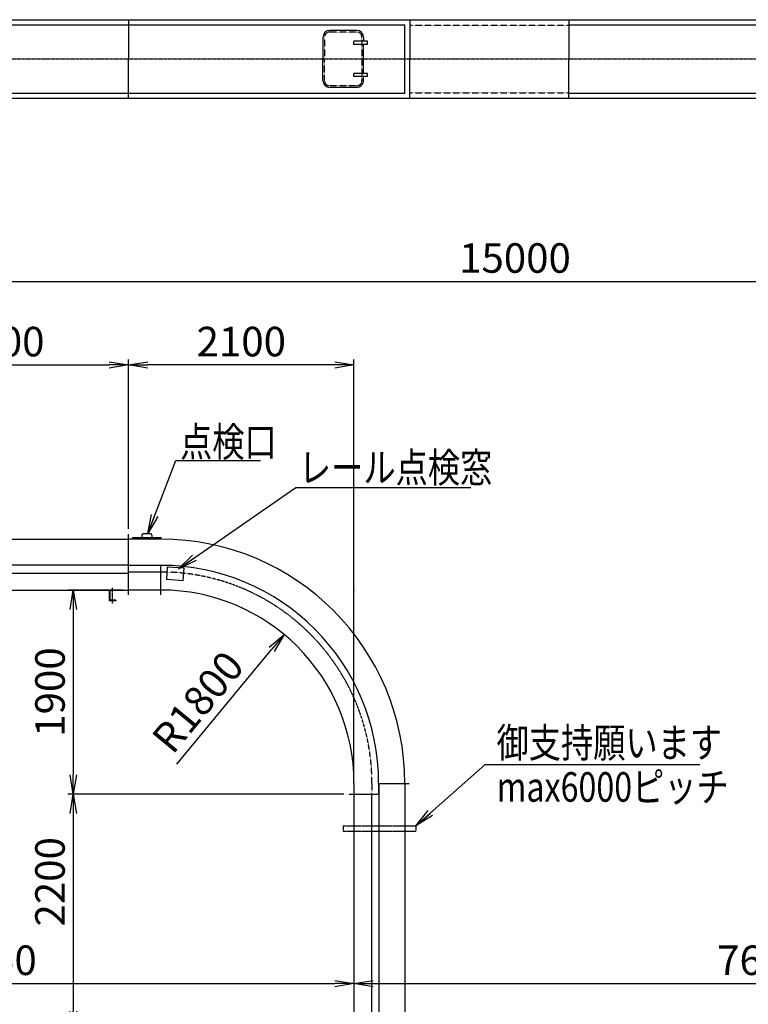
# Model space of a CAD drawing. Extents: x -57961 to -23848, y 8004 to 26931.
# Drawn here: x -38611 to -31822, y 17317 to 26484 of the extents above; entities that cross this region are included whole.
import ezdxf

# ---------------------------------------------------------------- set-up
doc = ezdxf.new("R2010")
doc.units = 0
doc.header["$MEASUREMENT"] = 0
for name, pattern in [('CENTER', [2, 1.25, -0.25, 0.25, -0.25]), ('DASHED', [3, 2, -1]), ('DIMENSION', [2e-15, 1e-15, 1e-15]), ('PHANTOM2', [31.75, 15.875, -3.175, 3.175, -3.175, 3.175, -3.175])]:
    doc.linetypes.add(name, pattern=pattern)
doc.layers.get('0').update_dxf_attribs({"color": 3, "linetype": 'CONTINUOUS'})
doc.layers.get('DEFPOINTS').update_dxf_attribs({"linetype": 'CONTINUOUS'})
doc.layers.add('1', color=7, linetype='CONTINUOUS')
doc.layers.add('DIM', color=2, linetype='CONTINUOUS')
doc.styles.add('2eg_style', font='romans.shx', dxfattribs={"width": 0.8, "bigfont": 'extfont.shx'})
doc.dimstyles.new('2eg_st100', dxfattribs={"dimscale": 100, "dimtxt": 2.75, "dimasz": 1.8, "dimexe": 0.5, "dimexo": 0.5, "dimgap": 0.8, "dimtad": 3, "dimdec": 0, "dimzin": 9, "dimdsep": 46, "dimtxsty": '2eg_style', "dimblk1": 'OPEN', "dimblk2": 'OPEN', "dimsah": 1, "dimcen": 0.09, "dimclrd": 2, "dimclre": 2, "dimclrt": 2, "dimadec": 0, "dimazin": 2, "dimtfac": 1, "dimtdec": 0, "dimtmove": 1, "dimatfit": 0, "dimldrblk": 'OPEN', "dimfxl": 1, "dimtolj": 1, "dimtzin": 0, "dimarcsym": 0})

# ---------------------------------------------------------------- blocks, each defined once
blk = doc.blocks.new('_OPEN')
at = {"color": 0, "linetype": 'ByBlock'}
for p, q in [((-1, 0.167), (0, 0)), ((0, 0), (-1, -0.167)), ((0, 0), (-1, 0))]:
    blk.add_line(p, q, dxfattribs=at)
blk = doc.blocks.new('*D102')
at = {"color": 2, "linetype": 'DIMENSION', "lineweight": -2}
for p, q in [((-41246.3, 20776), (-41246.3, 17460.1)), ((-41066.3, 17510.1), (-35676.3, 17510.1))]:
    blk.add_line(p, q, dxfattribs=at)
at = {"layer": 'DEFPOINTS', "color": 0, "linetype": 'DIMENSION'}
for p in [(-41246.3, 20826), (-35496.3, 17510.1), (-35496.3, 17510.1)]:
    blk.add_point(p, dxfattribs=at)
at = {"color": 2, "linetype": 'DIMENSION', "lineweight": -2, "xscale": 180, "yscale": 180, "zscale": 180, "rotation": 180}
blk.add_blockref('_OPEN', (-41246.3, 17510.1), dxfattribs=at)
at = {"color": 2, "linetype": 'DIMENSION', "lineweight": -2, "xscale": 180, "yscale": 180, "zscale": 180}
blk.add_blockref('_OPEN', (-35496.3, 17510.1), dxfattribs=at)
at = {"color": 2, "linetype": 'DIMENSION', "insert": (-38868.2, 17727.6), "char_height": 275, "attachment_point": 5, "style": '2eg_style'}
blk.add_mtext('\\A1;5750', dxfattribs=at)
blk = doc.blocks.new('*D103')
at = {"color": 2, "linetype": 'DIMENSION', "lineweight": -2}
for p, q in [((-35316.3, 17510.1), (-28076.3, 17510.1)), ((-27896.3, 12798.2), (-27896.3, 17560.1))]:
    blk.add_line(p, q, dxfattribs=at)
at = {"layer": 'DEFPOINTS', "color": 0, "linetype": 'DIMENSION'}
for p in [(-35496.3, 17510.1), (-27896.3, 17510.1), (-27896.3, 12748.2)]:
    blk.add_point(p, dxfattribs=at)
at = {"color": 2, "linetype": 'DIMENSION', "lineweight": -2, "xscale": 180, "yscale": 180, "zscale": 180, "rotation": 180}
blk.add_blockref('_OPEN', (-35496.3, 17510.1), dxfattribs=at)
at = {"color": 2, "linetype": 'DIMENSION', "lineweight": -2, "xscale": 180, "yscale": 180, "zscale": 180}
blk.add_blockref('_OPEN', (-27896.3, 17510.1), dxfattribs=at)
at = {"color": 2, "linetype": 'DIMENSION', "insert": (-31696.3, 17727.6), "char_height": 275, "attachment_point": 5, "style": '2eg_style'}
blk.add_mtext('\\A1;7600', dxfattribs=at)
blk = doc.blocks.new('*D105')
at = {"color": 2, "linetype": 'DIMENSION', "lineweight": -2}
for p, q in [((-40882.3, 21174.5), (-44347.4, 21174.5)), ((-44297.4, 20994.5), (-44297.4, 12354.5)), ((-33746.3, 12174.5), (-44347.4, 12174.5))]:
    blk.add_line(p, q, dxfattribs=at)
at = {"layer": 'DEFPOINTS', "color": 0, "linetype": 'DIMENSION'}
for p in [(-40832.3, 21174.5), (-44297.4, 12174.5), (-33696.3, 12174.5)]:
    blk.add_point(p, dxfattribs=at)
at = {"color": 2, "linetype": 'DIMENSION', "lineweight": -2, "xscale": 180, "yscale": 180, "zscale": 180}
for p, rotation in [((-44297.4, 21174.5), 90), ((-44297.4, 12174.5), 270)]:
    blk.add_blockref('_OPEN', p, dxfattribs=dict(at, rotation=rotation))
at = {"color": 2, "linetype": 'DIMENSION', "insert": (-44514.9, 16674.5), "char_height": 275, "attachment_point": 5, "rotation": 90, "style": '2eg_style'}
blk.add_mtext('\\A1;9000', dxfattribs=at)
blk = doc.blocks.new('*D107')
at = {"color": 2, "linetype": 'DIMENSION', "lineweight": -2}
for p, q in [((-41496.3, 22064.5), (-41496.3, 24098)), ((-41316.3, 24048), (-26676.3, 24048)), ((-26496.3, 13130.3), (-26496.3, 24098))]:
    blk.add_line(p, q, dxfattribs=at)
at = {"layer": 'DEFPOINTS', "color": 0, "linetype": 'DIMENSION'}
for p in [(-26496.3, 24048), (-41496.3, 22014.5), (-26496.3, 13080.3)]:
    blk.add_point(p, dxfattribs=at)
at = {"color": 2, "linetype": 'DIMENSION', "lineweight": -2, "xscale": 180, "yscale": 180, "zscale": 180, "rotation": 180}
blk.add_blockref('_OPEN', (-41496.3, 24048), dxfattribs=at)
at = {"color": 2, "linetype": 'DIMENSION', "lineweight": -2, "xscale": 180, "yscale": 180, "zscale": 180}
blk.add_blockref('_OPEN', (-26496.3, 24048), dxfattribs=at)
at = {"color": 2, "linetype": 'DIMENSION', "insert": (-33996.3, 24265.5), "char_height": 275, "attachment_point": 5, "style": '2eg_style'}
blk.add_mtext('\\A1;15000', dxfattribs=at)
blk = doc.blocks.new('*D166')
at = {"color": 2, "linetype": 'DIMENSION', "lineweight": -2}
blk.add_line((-37148.4, 19553), (-36263.1, 20622.2), dxfattribs=at)
at = {"layer": 'DEFPOINTS', "color": 0, "linetype": 'DIMENSION'}
for p in [(-36148.3, 20760.9), (-37296.3, 19374.5)]:
    blk.add_point(p, dxfattribs=at)
at = {"color": 2, "linetype": 'DIMENSION', "lineweight": -2, "xscale": 180, "yscale": 180, "zscale": 180, "rotation": 50.37355047847573}
blk.add_blockref('_OPEN', (-36148.3, 20760.9), dxfattribs=at)
at = {"color": 2, "linetype": 'DIMENSION', "insert": (-36950.9, 20132.6), "char_height": 275, "attachment_point": 5, "rotation": 50.37355, "style": '2eg_style'}
blk.add_mtext('\\A1;R1800', dxfattribs=at)
blk = doc.blocks.new('*D167')
at = {"color": 2, "linetype": 'DIMENSION', "lineweight": -2}
for p, q in [((-39996.3, 22080.5), (-39996.3, 23319.8)), ((-37596.3, 21745), (-37596.3, 23319.8)), ((-39816.3, 23269.8), (-37776.3, 23269.8))]:
    blk.add_line(p, q, dxfattribs=at)
at = {"layer": 'DEFPOINTS', "color": 0, "linetype": 'DIMENSION'}
for p in [(-37596.3, 23269.8), (-39996.3, 22030.5), (-37596.3, 21695)]:
    blk.add_point(p, dxfattribs=at)
at = {"color": 2, "linetype": 'DIMENSION', "lineweight": -2, "xscale": 180, "yscale": 180, "zscale": 180, "rotation": 180}
blk.add_blockref('_OPEN', (-39996.3, 23269.8), dxfattribs=at)
at = {"color": 2, "linetype": 'DIMENSION', "lineweight": -2, "xscale": 180, "yscale": 180, "zscale": 180}
blk.add_blockref('_OPEN', (-37596.3, 23269.8), dxfattribs=at)
at = {"color": 2, "linetype": 'DIMENSION', "insert": (-38796.3, 23487.3), "char_height": 275, "attachment_point": 5, "style": '2eg_style'}
blk.add_mtext('\\A1;2400', dxfattribs=at)
blk = doc.blocks.new('*D168')
at = {"layer": 'DEFPOINTS', "color": 0, "linetype": 'Continuous'}
for p in [(-37596.3, 23269.8), (-37596.3, 21695), (-35496.3, 19374.5)]:
    blk.add_point(p, dxfattribs=at)
at = {"layer": 'DIM', "color": 2, "linetype": 'Continuous', "lineweight": -2}
for p, q in [((-37596.3, 21745), (-37596.3, 23319.8)), ((-35496.3, 19424.5), (-35496.3, 23319.8)), ((-35676.3, 23269.8), (-37416.3, 23269.8))]:
    blk.add_line(p, q, dxfattribs=at)
at = {"layer": 'DIM', "color": 2, "linetype": 'Continuous', "lineweight": -2, "xscale": 180, "yscale": 180, "zscale": 180, "rotation": 180}
blk.add_blockref('_OPEN', (-37596.3, 23269.8), dxfattribs=at)
at = {"layer": 'DIM', "color": 2, "linetype": 'Continuous', "lineweight": -2, "xscale": 180, "yscale": 180, "zscale": 180}
blk.add_blockref('_OPEN', (-35496.3, 23269.8), dxfattribs=at)
at = {"layer": 'DIM', "color": 2, "linetype": 'Continuous', "insert": (-36546.3, 23487.3), "char_height": 275, "attachment_point": 5, "style": '2eg_style'}
blk.add_mtext('\\A1;2100', dxfattribs=at)
blk = doc.blocks.new('*D169')
at = {"layer": 'DEFPOINTS', "color": 0, "linetype": 'Continuous'}
for p in [(-37596.3, 21174.5), (-38111.4, 19274.5), (-35541.8, 19274.5)]:
    blk.add_point(p, dxfattribs=at)
at = {"layer": 'DIM', "color": 2, "linetype": 'Continuous', "lineweight": -2}
for p, q in [((-37646.3, 21174.5), (-38161.4, 21174.5)), ((-38111.4, 20994.5), (-38111.4, 19454.5)), ((-35591.8, 19274.5), (-38161.4, 19274.5))]:
    blk.add_line(p, q, dxfattribs=at)
at = {"layer": 'DIM', "color": 2, "linetype": 'Continuous', "lineweight": -2, "xscale": 180, "yscale": 180, "zscale": 180}
for p, rotation in [((-38111.4, 21174.5), 90), ((-38111.4, 19274.5), 270)]:
    blk.add_blockref('_OPEN', p, dxfattribs=dict(at, rotation=rotation))
at = {"layer": 'DIM', "color": 2, "linetype": 'Continuous', "insert": (-38328.9, 20224.5), "char_height": 275, "attachment_point": 5, "rotation": 90, "style": '2eg_style'}
blk.add_mtext('\\A1;1900', dxfattribs=at)
blk = doc.blocks.new('*D170')
at = {"layer": 'DEFPOINTS', "color": 0, "linetype": 'Continuous'}
for p in [(-35541.8, 19274.5), (-38111.4, 17074.5), (-35541.8, 17074.5)]:
    blk.add_point(p, dxfattribs=at)
at = {"layer": 'DIM', "color": 2, "linetype": 'Continuous', "lineweight": -2}
for p, q in [((-35591.8, 19274.5), (-38161.4, 19274.5)), ((-38111.4, 19094.5), (-38111.4, 17254.5)), ((-35591.8, 17074.5), (-38161.4, 17074.5))]:
    blk.add_line(p, q, dxfattribs=at)
at = {"layer": 'DIM', "color": 2, "linetype": 'Continuous', "lineweight": -2, "xscale": 180, "yscale": 180, "zscale": 180}
for p, rotation in [((-38111.4, 19274.5), 90), ((-38111.4, 17074.5), 270)]:
    blk.add_blockref('_OPEN', p, dxfattribs=dict(at, rotation=rotation))
at = {"layer": 'DIM', "color": 2, "linetype": 'Continuous', "insert": (-38328.9, 18457.7), "char_height": 275, "attachment_point": 5, "rotation": 90, "style": '2eg_style'}
blk.add_mtext('\\A1;2200', dxfattribs=at)

msp = doc.modelspace()

# ---------------------------------------------------------------- linework, layer by layer
at = {"color": 3, "ltscale": 10}
for p, q in [((-35786.8, 26319.12), (-35786.8, 26119.12)), ((-35471.8, 26384.12), (-35721.8, 26384.12)), ((-35406.8, 26319.12), (-35406.8, 26284.12)), ((-35497.8, 26254.12), (-35497.8, 26284.12)), ((-35371.8, 26284.12), (-35497.8, 26284.12)), ((-35371.8, 26254.12), (-35497.8, 26254.12)), ((-35406.8, 25984.12), (-35406.8, 26254.12)), ((-35371.8, 26254.12), (-35371.8, 26284.12)), ((-35786.8, 25919.12), (-35786.8, 26119.12)), ((-35497.8, 25954.12), (-35497.8, 25984.12)), ((-35371.8, 25984.12), (-35497.8, 25984.12)), ((-35371.8, 25954.12), (-35497.8, 25954.12)), ((-35406.8, 25919.12), (-35406.8, 25954.12)), ((-35371.8, 25954.12), (-35371.8, 25984.12)), ((-35471.8, 25854.12), (-35721.8, 25854.12)), ((-37596.3, 21128.98), (-37596.3, 21694.98)), ((-37596.3, 21409.98), (-37596.3, 21694.98)), ((-37296.3, 21648.48), (-37596.3, 21648.48)), ((-37561.8, 21659.98), (-37292.8, 21659.98)), ((-37291.3, 21659.98), (-37561.3, 21659.98)), ((-37473.8, 21683.98), (-37473.8, 21659.98)), ((-37457.8, 21699.98), (-37394.8, 21699.98)), ((-37378.8, 21683.98), (-37378.8, 21659.98)), ((-37296.3, 21403.98), (-37596.3, 21403.98)), ((-37296.3, 21128.98), (-37296.3, 21401.98)), ((-37241.11, 21271.75), (-37232.74, 21391.46)), ((-37232.74, 21391.46), (-37078.52, 21380.68)), ((-37086.89, 21260.97), (-37078.52, 21380.68)), ((-37296.3, 21341.98), (-37596.3, 21341.98)), ((-37086.89, 21260.97), (-37241.11, 21271.75)), ((-37296.3, 21174.48), (-37596.3, 21174.48)), ((-35496.3, 19374.48), (-35496.3, 19274.48)), ((-35266.8, 19374.48), (-34981.8, 19374.48)), ((-35266.8, 19374.48), (-35266.8, 19274.48)), ((-35541.8, 19274.48), (-35266.8, 19274.48))]:
    msp.add_line(p, q, dxfattribs=at)
at = {"color": 1, "linetype": 'PHANTOM2', "ltscale": 0.2}
for p, q in [((-35596.3, 18978.35), (-35596.3, 18928.35)), ((-35596.3, 18978.35), (-34919.29, 18978.35)), ((-34919.29, 18978.35), (-34919.29, 18928.35)), ((-35596.3, 18928.35), (-34919.29, 18928.35))]:
    msp.add_line(p, q, dxfattribs=at)
at = {"color": 3, "ltscale": 10}
for centre, radius, start, end in [((-35721.8, 26319.12), 65, 90, 180), ((-35471.8, 26319.12), 65, 0, 90), ((-35721.8, 25919.12), 65, 180, 270), ((-35471.8, 25919.12), 65, 270, 0), ((-37457.8, 21683.98), 16, 90, 180), ((-37394.8, 21683.98), 16, 0, 90), ((-37296.3, 19374.48), 2274, 0, 90), ((-37296.3, 19374.48), 2029.5, 0, 90), ((-37296.3, 19374.48), 1800, 0, 90)]:
    msp.add_arc(centre, radius, start, end, dxfattribs=at)
at = {"layer": '1', "color": 3}
for p, q in [((-39996.3, 26484.12), (-27391.3, 26484.12)), ((-39996.3, 26437.62), (-35022.6, 26437.62)), ((-37596.3, 26484.12), (-37596.3, 26119.12)), ((-35022.6, 25800.62), (-35022.6, 26437.62)), ((-34975.8, 26484.12), (-34975.8, 26119.12)), ((-33494.3, 26484.12), (-33494.3, 26119.12)), ((-33494.3, 26484.12), (-33494.3, 26119.12)), ((-33494.3, 26437.32), (-27391.3, 26437.32)), ((-37596.3, 25754.12), (-37596.3, 26119.12)), ((-34975.8, 25754.12), (-34975.8, 26119.12)), ((-33494.3, 25754.12), (-33494.3, 26119.12)), ((-33494.3, 25754.12), (-33494.3, 26119.12)), ((-39996.3, 25800.62), (-35022.6, 25800.62)), ((-33494.3, 25800.92), (-27391.3, 25800.92)), ((-39996.3, 25754.12), (-27391.3, 25754.12)), ((-39996.3, 21648.18), (-37596.3, 21648.18)), ((-39996.3, 21409.98), (-37596.3, 21409.98)), ((-39996.3, 21331.48), (-37596.3, 21331.48)), ((-39996.3, 21174.48), (-37596.3, 21174.48)), ((-37716.3, 21174.48), (-37776.3, 21174.48)), ((-37776.3, 21174.48), (-37776.3, 21074.48)), ((-37716.3, 21168.48), (-37770.3, 21168.48)), ((-37770.3, 21168.48), (-37770.3, 21080.48)), ((-37716.3, 21174.48), (-37716.3, 21168.48)), ((-37716.3, 21074.48), (-37776.3, 21074.48)), ((-37716.3, 21080.48), (-37770.3, 21080.48)), ((-37716.3, 21080.48), (-37716.3, 21074.48)), ((-35260.8, 14074.48), (-35260.79, 19374.48)), ((-35022.6, 19374.48), (-35022.6, 19072.49)), ((-35496.3, 19274.48), (-35496.3, 14074.48)), ((-35333.3, 19274.48), (-35333.3, 19074.48)), ((-35022.6, 19174.48), (-35022.6, 14174.48)), ((-35333.3, 19074.48), (-35333.3, 14074.48))]:
    msp.add_line(p, q, dxfattribs=at)
at = {"layer": '1', "color": 6, "linetype": 'DASHED'}
for p, q in [((-34975.8, 26434.12), (-33494.3, 26434.12)), ((-35771.8, 26319.12), (-35771.8, 26119.12)), ((-35471.8, 26369.12), (-35721.8, 26369.12)), ((-35421.8, 26319.12), (-35421.8, 25919.12)), ((-35771.8, 25919.12), (-35771.8, 26119.12)), ((-35471.8, 25869.12), (-35721.8, 25869.12)), ((-34975.8, 25804.12), (-33494.3, 25804.12)), ((-35328.8, 19374.48), (-35328.8, 19274.48))]:
    msp.add_line(p, q, dxfattribs=at)
at = {"layer": '1', "color": 4, "linetype": 'CENTER', "ltscale": 5}
for p, q in [((-42132.19, 26119.12), (-25631.02, 26119.12)), ((-37746.3, 21049.96), (-37746.3, 21196.09))]:
    msp.add_line(p, q, dxfattribs=at)
at = {"layer": '1', "color": 6, "linetype": 'DASHED'}
for centre, radius, start, end in [((-35721.8, 26319.12), 50, 90, 180), ((-35471.8, 26319.12), 50, 0, 90), ((-35721.8, 25919.12), 50, 180, 270), ((-35471.8, 25919.12), 50, 270, 0), ((-37296.3, 19374.48), 1967.5, 0, 90)]:
    msp.add_arc(centre, radius, start, end, dxfattribs=at)
at = {"layer": '1', "color": 7, "linetype": 'Continuous'}
msp.add_point((-35496.3, 21174.48), dxfattribs=at)

# ---------------------------------------------------------------- texts
at = {"color": 2, "style": '2eg_style', "width": 0.8}
for s, p in [('点検口', (-37116.61, 22416.36)), ('レール点検窓', (-36009.01, 22177.05)), ('御支持願います', (-34167.77, 19615.1)), ('%%Umax6000ピッチ', (-34167.77, 19203.48))]:
    msp.add_text(s, height=275, dxfattribs=at).set_placement(p)

# ---------------------------------------------------------------- dimensions: what is measured, and where the dimension line sits
at = {"color": 3, "linetype": 'DIMENSION'}
for base, p1, p2, picture, middle in [((-26496.3, 24048.04), (-41496.3, 22014.48), (-26496.3, 13080.28), '*D107', (-33996.3, 24265.54)), ((-37596.3, 23269.78), (-39996.3, 22030.48), (-37596.3, 21694.98), '*D167', (-38796.3, 23487.28)), ((-27896.3, 17510.15), (-35496.3, 17510.15), (-27896.3, 12748.18), '*D103', (-31696.3, 17727.65))]:
    dim = msp.add_linear_dim(base=base, p1=p1, p2=p2, dimstyle='2eg_st100', dxfattribs=at)
    dim.commit()
    dim.dimension.update_dxf_attribs({"geometry": picture, "text_midpoint": middle})
dim = msp.add_linear_dim(base=(-44297.36, 12174.48), p1=(-40832.3, 21174.48), p2=(-33696.3, 12174.48), angle=90, dimstyle='2eg_st100', dxfattribs=at)
dim.commit()
dim.dimension.update_dxf_attribs({"geometry": '*D105', "text_midpoint": (-44297.36, 16674.48), "dimtype": 160})
dim = msp.add_linear_dim(base=(-35496.3, 17510.15), p1=(-41246.3, 20826), p2=(-35496.3, 17510.15), dimstyle='2eg_st100', dxfattribs=at)
dim.commit()
dim.dimension.update_dxf_attribs({"geometry": '*D102', "text_midpoint": (-38868.2, 17510.15), "dimtype": 160})
dim = msp.add_radius_dim(center=(-37296.3, 19374.48), mpoint=(-36148.29, 20760.88), dimstyle='2eg_st100', dxfattribs=at)
dim.commit()
dim.dimension.update_dxf_attribs({"geometry": '*D166', "text_midpoint": (-36783.39, 19993.89), "dimtype": 164})
at = {"layer": 'DIM', "color": 2, "linetype": 'Continuous'}
dim = msp.add_linear_dim(base=(-37596.3, 23269.78), p1=(-35496.3, 19374.48), p2=(-37596.3, 21694.98), dimstyle='2eg_st100', dxfattribs=at)
dim.commit()
dim.dimension.update_dxf_attribs({"geometry": '*D168', "text_midpoint": (-36546.3, 23487.28)})
dim = msp.add_linear_dim(base=(-38111.45, 19274.48), p1=(-37596.3, 21174.48), p2=(-35541.8, 19274.48), angle=90, dimstyle='2eg_st100', dxfattribs=at)
dim.commit()
dim.dimension.update_dxf_attribs({"geometry": '*D169', "text_midpoint": (-38328.95, 20224.48)})
dim = msp.add_linear_dim(base=(-38111.45, 17074.48), p1=(-35541.8, 19274.48), p2=(-35541.8, 17074.48), angle=90, dimstyle='2eg_st100', dxfattribs=at)
dim.commit()
dim.dimension.update_dxf_attribs({"geometry": '*D170', "text_midpoint": (-38111.45, 18457.73), "dimtype": 160})

# ---------------------------------------------------------------- leaders
at = {"color": 3, "linetype": 'DIMENSION'}
for points in [[(-37417.65, 21699.98), (-37157.44, 22381.12), (-36368.76, 22381.12)], [(-37132.31, 21370.16), (-36038.68, 22129.02), (-34407.49, 22129.02)], [(-34919.29, 18978.35), (-34274.01, 19549.11), (-32273.53, 19549.11)]]:
    msp.add_leader(points, dimstyle='2eg_st100', dxfattribs=at)

doc.saveas('drawing.dxf')
